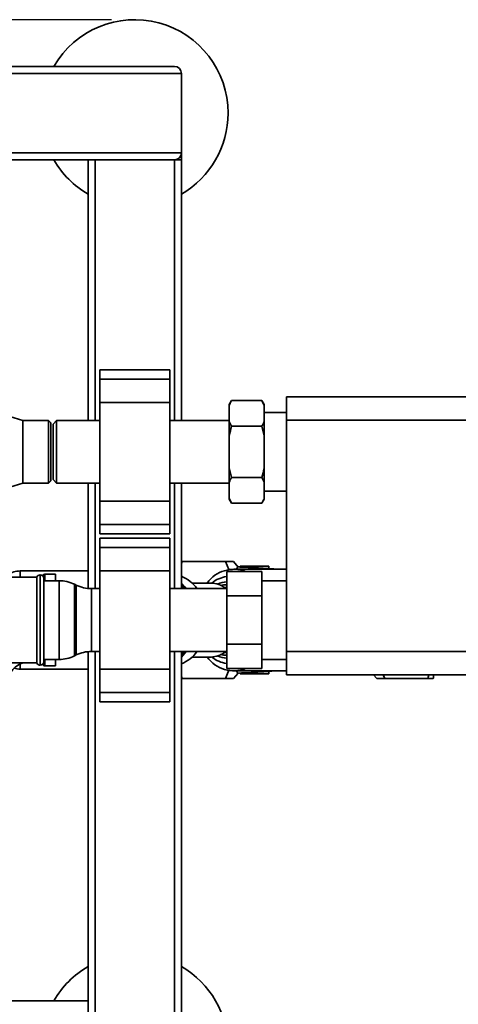
# Paper-space layout 'Blatt1' of a CAD drawing. Units: millimetres. Extents: x 0 to 5940, y 0 to 4200.
# Drawn here: x 2223 to 2411, y 856 to 1278 of the extents above; entities that cross this region are included whole.
import ezdxf

# ---------------------------------------------------------------- set-up
doc = ezdxf.new("R2010")
doc.units = ezdxf.units.MM
doc.header["$LTSCALE"] = 10
doc.layers.add('1', color=7, linetype='Continuous')
doc.styles.add('SLDTEXTSTYLE0', font='TXT', dxfattribs={"width": 0.605})
doc.dimstyles.new('SLDDIMSTYLE0', dxfattribs={"dimtxt": 35, "dimasz": 25, "dimexe": 0, "dimexo": 0.0625, "dimgap": 8.75, "dimtad": 1, "dimdec": 1, "dimrnd": 1e-09, "dimzin": 4, "dimdsep": 46, "dimtxsty": 'SLDTEXTSTYLE0', "dimsah": 1, "dimcen": 0.09, "dimadec": 0, "dimazin": 1, "dimtfac": 1, "dimtdec": 1, "dimtofl": 0, "dimtmove": 0, "dimatfit": 3, "dimfxl": 1, "dimfrac": 2, "dimtolj": 1, "dimtzin": 12, "dimarcsym": 0})

# ---------------------------------------------------------------- blocks, each defined once
blk = doc.blocks.new('_D_5')
at = {"layer": '1'}
for p, q in [((2261.94, 1277.71), (646.94, 1277.71)), ((656.94, 1277.71), (656.94, 586.64)), ((1898.34, 586.64), (646.94, 586.64))]:
    blk.add_line(p, q, dxfattribs=at)
for points in [[(656.94, 1277.71), (652.94, 1252.71), (660.94, 1252.71)], [(656.94, 586.64), (660.94, 611.64), (652.94, 611.64)]]:
    blk.add_solid(points, dxfattribs=at)
at = {"layer": '1', "insert": (611.83, 859.98), "char_height": 35, "attachment_point": 1, "rotation": 90, "style": 'SLDTEXTSTYLE0'}
blk.add_mtext('ca.700', dxfattribs=at)

psp = doc.layouts.new('Blatt1')

# ---------------------------------------------------------------- linework, layer by layer
at = {"color": 7, "linetype": 'Continuous', "lineweight": 35}
for p, q in [((1494.94, 1257.71), (2288.94, 1257.71)), ((1491.94, 1254.71), (2291.94, 1254.71)), ((2291.94, 1220.71), (2291.94, 1254.71)), ((1491.94, 1220.71), (2291.94, 1220.71)), ((2291.94, 1220.71), (2291.94, 1217.71)), ((1851.94, 1217.71), (2288.94, 1217.71)), ((2251.94, 1106.06), (2251.94, 1217.71)), ((2254.94, 1106.06), (2254.94, 1217.71)), ((2288.94, 1217.71), (2291.94, 1217.71)), ((2288.94, 1106.06), (2288.94, 1217.71)), ((2291.94, 1106.06), (2291.94, 1217.71)), ((2286.94, 1127.78), (2256.94, 1127.78)), ((2256.94, 1123.78), (2256.94, 1127.78)), ((2286.94, 1123.78), (2286.94, 1127.78)), ((2256.94, 1123.78), (2286.94, 1123.78)), ((2256.94, 1113.78), (2256.94, 1123.78)), ((2286.94, 1113.78), (2286.94, 1123.78)), ((2223.94, 1106.16), (2197.94, 1113.91)), ((2256.94, 1113.78), (2286.94, 1113.78)), ((2256.94, 1071.64), (2256.94, 1113.78)), ((2286.94, 1071.64), (2286.94, 1113.78)), ((2313.44, 1114.65), (2312.44, 1112.92)), ((2312.44, 1112.6), (2312.44, 1112.92)), ((2313.44, 1114.65), (2326.44, 1114.65)), ((2327.44, 1112.92), (2326.44, 1114.65)), ((2327.44, 1112.6), (2326.44, 1114.65)), ((2327.44, 1112.6), (2327.44, 1112.92)), ((2336.94, 1106.21), (2336.94, 1116.21)), ((2336.94, 1116.21), (2450.74, 1116.21)), ((2312.44, 1105.72), (2312.44, 1112.6)), ((2327.44, 1105.72), (2327.44, 1112.6)), ((2336.94, 1109.56), (2327.44, 1109.56)), ((2234.94, 1106.16), (2223.94, 1106.16)), ((2223.94, 1106.16), (2223.94, 1079.26)), ((2235.94, 1105.16), (2234.94, 1106.16)), ((2234.94, 1079.26), (2234.94, 1106.16)), ((2235.94, 1105.16), (2235.94, 1080.26)), ((2238.44, 1106.06), (2236.94, 1104.56)), ((2236.94, 1104.56), (2236.94, 1080.86)), ((2256.94, 1106.06), (2238.44, 1106.06)), ((2238.44, 1106.06), (2238.44, 1079.36)), ((2312.44, 1106.06), (2286.94, 1106.06)), ((2312.44, 1105.72), (2313.44, 1103.68)), ((2312.44, 1099.59), (2312.44, 1105.72)), ((2327.44, 1099.59), (2327.44, 1105.72)), ((2450.74, 1106.21), (2336.94, 1106.21)), ((2336.94, 1007.21), (2336.94, 1106.21)), ((2313.44, 1103.68), (2326.44, 1103.68)), ((2327.44, 1099.59), (2326.44, 1103.68)), ((2312.44, 1085.83), (2312.44, 1099.59)), ((2327.44, 1085.83), (2327.44, 1099.59)), ((2312.44, 1085.83), (2313.44, 1081.74)), ((2312.44, 1079.69), (2312.44, 1085.83)), ((2327.44, 1079.69), (2327.44, 1085.83)), ((2197.94, 1071.51), (2223.94, 1079.26)), ((2223.94, 1079.26), (2234.94, 1079.26)), ((2234.94, 1079.26), (2235.94, 1080.26)), ((2236.94, 1080.86), (2238.44, 1079.36)), ((2238.44, 1079.36), (2256.94, 1079.36)), ((2251.94, 1034.23), (2251.94, 1079.36)), ((2254.94, 1034.16), (2254.94, 1079.36)), ((2286.94, 1079.36), (2312.44, 1079.36)), ((2288.94, 1034.16), (2288.94, 1079.36)), ((2291.94, 1034.16), (2291.94, 1079.36)), ((2312.44, 1072.81), (2312.44, 1079.69)), ((2313.44, 1081.74), (2326.44, 1081.74)), ((2327.44, 1079.69), (2326.44, 1081.74)), ((2327.44, 1072.81), (2327.44, 1079.69)), ((2327.44, 1075.86), (2336.94, 1075.86)), ((2256.94, 1071.64), (2286.94, 1071.64)), ((2256.94, 1061.64), (2256.94, 1071.64)), ((2286.94, 1061.64), (2286.94, 1071.64)), ((2312.44, 1072.81), (2313.44, 1070.77)), ((2312.44, 1072.5), (2312.44, 1072.81)), ((2312.44, 1072.5), (2313.44, 1070.77)), ((2313.44, 1070.77), (2326.44, 1070.77)), ((2326.44, 1070.77), (2327.44, 1072.5)), ((2327.44, 1072.5), (2327.44, 1072.81)), ((2256.94, 1061.64), (2286.94, 1061.64)), ((2256.94, 1057.64), (2256.94, 1061.64)), ((2286.94, 1057.64), (2286.94, 1061.64)), ((2256.94, 1057.64), (2286.94, 1057.64)), ((2286.94, 1055.78), (2256.94, 1055.78)), ((2256.94, 1051.78), (2256.94, 1055.78)), ((2286.94, 1051.78), (2286.94, 1055.78)), ((2256.94, 1051.78), (2286.94, 1051.78)), ((2256.94, 1041.78), (2256.94, 1051.78)), ((2286.94, 1041.78), (2286.94, 1051.78)), ((2292.28, 1045.71), (2291.94, 1045.71)), ((2291.94, 1044.61), (2292.28, 1045.71)), ((2292.28, 1045.71), (2310.77, 1045.71)), ((2310.77, 1045.71), (2312.26, 1042.29)), ((2316.32, 1043.39), (2314.24, 1045.71)), ((2251.94, 1041.71), (2222.88, 1041.71)), ((2222.88, 1041.71), (2222.88, 1039.06)), ((2256.94, 1041.78), (2286.94, 1041.78)), ((2256.94, 999.64), (2256.94, 1041.78)), ((2286.94, 999.64), (2286.94, 1041.78)), ((2311.34, 1031.1), (2311.34, 1041.49)), ((2311.34, 1041.49), (2326.34, 1041.49)), ((2336.94, 1042.52), (2314.44, 1042.52)), ((2317.13, 1043.71), (2317.13, 1043.41)), ((2317.13, 1043.71), (2323.25, 1043.71)), ((2323.25, 1043.03), (2323.25, 1043.71)), ((2323.25, 1043.03), (2323.25, 1043.71)), ((2323.25, 1043.71), (2323.25, 1043.71)), ((2323.43, 1043.71), (2329.37, 1043.71)), ((2326.34, 1041.49), (2326.34, 1031.1)), ((2329.37, 1043.71), (2329.37, 1042.71)), ((2329.37, 1042.71), (2329.37, 1043.71)), ((2229.94, 1039.06), (2163.94, 1039.06)), ((2229.94, 1039.06), (2229.94, 1020.71)), ((2231.44, 1040.06), (2231.36, 1040.06)), ((2231.36, 1040.06), (2231.36, 1001.36)), ((2231.44, 1001.36), (2231.44, 1040.06)), ((2232.65, 1040.04), (2232.36, 1039.75)), ((2232.65, 1039.45), (2232.65, 1040.04)), ((2232.94, 1038.56), (2232.94, 1002.86)), ((2239.49, 1037.56), (2232.94, 1037.56)), ((2237.94, 1040.33), (2233.36, 1040.33)), ((2233.36, 1040.33), (2233.36, 1037.56)), ((2237.94, 1040.33), (2237.94, 1037.56)), ((2239.49, 1003.86), (2239.49, 1037.56)), ((2336.94, 1037.56), (2326.34, 1037.56)), ((2246.84, 1035.67), (2246.05, 1036.05)), ((2246.05, 1036.05), (2246.05, 1005.37)), ((2246.84, 1020.71), (2246.84, 1035.67)), ((2256.94, 1034.16), (2253.39, 1034.16)), ((2253.39, 1034.16), (2253.39, 1020.71)), ((2311.34, 1034.16), (2286.94, 1034.16)), ((2304.49, 1036.56), (2296.48, 1036.56)), ((2311.34, 1034.59), (2310.18, 1034.59)), ((2311.34, 1031.1), (2326.34, 1031.1)), ((2311.34, 1010.32), (2311.34, 1031.1)), ((2326.34, 1031.1), (2326.34, 1010.32)), ((2229.94, 1020.71), (2229.94, 1002.36)), ((2246.84, 1005.75), (2246.84, 1020.71)), ((2253.39, 1020.71), (2253.39, 1007.26)), ((2311.34, 1010.32), (2326.34, 1010.32)), ((2311.34, 999.92), (2311.34, 1010.32)), ((2326.34, 1010.32), (2326.34, 999.92)), ((2232.94, 1003.86), (2239.49, 1003.86)), ((2233.36, 1003.86), (2233.36, 1001.08)), ((2237.94, 1003.86), (2237.94, 1001.08)), ((2246.05, 1005.37), (2246.84, 1005.75)), ((2251.94, 828.21), (2251.94, 1007.19)), ((2253.39, 1007.26), (2256.94, 1007.26)), ((2254.94, 828.21), (2254.94, 1007.26)), ((2286.94, 1007.26), (2311.34, 1007.26)), ((2288.94, 828.21), (2288.94, 1007.26)), ((2291.94, 828.21), (2291.94, 1007.26)), ((2296.48, 1004.86), (2304.49, 1004.86)), ((2310.31, 1006.83), (2311.34, 1006.83)), ((2326.34, 1003.86), (2336.94, 1003.86)), ((2336.94, 1007.21), (2450.74, 1007.21)), ((2336.94, 997.21), (2336.94, 1007.21)), ((2215.29, 1002.36), (2229.94, 1002.36)), ((2222.88, 1001.96), (2222.88, 999.71)), ((2222.88, 999.71), (2251.94, 999.71)), ((2231.36, 1001.36), (2231.44, 1001.36)), ((2232.36, 1001.67), (2232.65, 1001.38)), ((2232.65, 1001.38), (2232.65, 1001.97)), ((2233.36, 1001.08), (2237.94, 1001.08)), ((2256.94, 999.64), (2286.94, 999.64)), ((2256.94, 989.64), (2256.94, 999.64)), ((2286.94, 989.64), (2286.94, 999.64)), ((2312.29, 999.22), (2310.77, 995.71)), ((2311.34, 999.92), (2326.34, 999.92)), ((2292.28, 995.71), (2291.94, 996.88)), ((2291.94, 995.71), (2292.28, 995.71)), ((2310.77, 995.71), (2292.28, 995.71)), ((2314.24, 995.71), (2316.32, 998.03)), ((2314.44, 998.9), (2336.94, 998.9)), ((2317.13, 997.71), (2317.13, 998.01)), ((2323.25, 997.71), (2317.13, 997.71)), ((2323.25, 997.71), (2323.25, 998.42)), ((2323.25, 997.71), (2323.25, 998.39)), ((2329.37, 997.71), (2323.25, 997.71)), ((2329.37, 998.72), (2329.37, 997.71)), ((2329.37, 997.71), (2329.37, 998.72)), ((2329.37, 997.71), (2329.37, 997.71)), ((2450.74, 997.21), (2336.94, 997.21)), ((2374.3, 997.21), (2375.64, 995.71)), ((2379.11, 995.71), (2378.43, 997.21)), ((2397.61, 995.71), (2379.11, 995.71)), ((2398.04, 997.21), (2397.61, 995.71)), ((2399.84, 995.71), (2399.94, 995.89)), ((2256.94, 989.64), (2286.94, 989.64)), ((2256.94, 985.64), (2256.94, 989.64)), ((2286.94, 985.64), (2286.94, 989.64)), ((2256.94, 985.64), (2286.94, 985.64)), ((2251.94, 857.71), (2218.14, 857.71))]:
    psp.add_line(p, q, dxfattribs=at)
at = {"color": 7, "linetype": 'Continuous', "lineweight": 35, "flags": 128}
for points in [[(2291.94, 1036.53), (2293.41, 1034.96), (2294.03, 1034.16)], [(2291.94, 1035.63), (2292.84, 1034.61), (2293.2, 1034.16)], [(2291.94, 1035.6), (2292.47, 1034.99), (2293.11, 1034.16)], [(2293.11, 1007.26), (2292.47, 1006.42), (2291.94, 1005.82)], [(2293.2, 1007.26), (2292.84, 1006.8), (2291.94, 1005.79)], [(2294.03, 1007.26), (2293.41, 1006.46), (2291.94, 1004.88)]]:
    psp.add_lwpolyline(points, dxfattribs=at)
at = {"color": 7, "linetype": 'Continuous', "lineweight": 35}
for centre, radius, start, end in [((2271.94, 1237.71), 40, 0, 150), ((2288.94, 1254.71), 3, 0, 90), ((2271.94, 1237.71), 40, 300, 0), ((2288.94, 1220.71), 3, 270, 0), ((2271.94, 1237.71), 40, 210, 240), ((2222.88, 1031.71), 10, 90, 122.7352), ((2314.45, 1028.26), 14.17, 69.0731, 144.1399), ((2231.36, 1038.56), 1.5, 90, 160.5288), ((2231.44, 1038.56), 1.5, 0, 90), ((2233.36, 1039.33), 1, 90, 135), ((2239.49, 1022.56), 15, 64.0935, 90), ((2286.33, 1025.52), 15, 35.1362, 68.0142), ((2312.72, 1027.2), 12.16, 96.517, 129.7348), ((2311.64, 1027.11), 9.92, 91.696, 115.1182), ((2253.39, 1049.16), 15, 244.0935, 270), ((2304.35, 1026.37), 10.19, 49.8541, 89.1735), ((2239.49, 1018.86), 15, 270, 295.9065), ((2253.39, 992.26), 15, 90, 115.9065), ((2286.44, 1015.75), 14.83, 291.7918, 325.0578), ((2314.45, 1013.16), 14.17, 215.8601, 290.9269), ((2304.31, 1015.14), 10.28, 270.998, 309.9743), ((2312.72, 1014.22), 12.16, 230.2652, 263.483), ((2311.64, 1014.31), 9.92, 244.8818, 268.304), ((2225.94, 994.71), 7.88, 103.7291, 180), ((2222.88, 1009.71), 10, 254.3555, 270), ((2231.36, 1002.86), 1.5, 199.4712, 270), ((2231.44, 1002.86), 1.5, 270, 360), ((2233.36, 1002.08), 1, 225, 270), ((2271.94, 837.71), 40, 120, 150), ((2271.94, 837.71), 40, 0, 60)]:
    psp.add_arc(centre, radius, start, end, dxfattribs=at)
for points, knots in [([(2313.44, 1114.65), (2313.25, 1114.3), (2312.87, 1113.63), (2312.58, 1112.94), (2312.44, 1112.6)], [0, 0, 0, 0, 0.511569, 1, 1, 1, 1]), ([(2326.44, 1103.68), (2326.64, 1104.02), (2327.01, 1104.7), (2327.3, 1105.39), (2327.44, 1105.72)], [0, 0, 0, 0, 0.511569, 1, 1, 1, 1]), ([(2313.44, 1103.68), (2313.1, 1102.4), (2312.73, 1101.05), (2312.46, 1099.67), (2312.44, 1099.59)], [0, 0, 0, 0, 0.942314, 1, 1, 1, 1]), ([(2326.44, 1081.74), (2326.79, 1083.02), (2327.15, 1084.37), (2327.43, 1085.75), (2327.44, 1085.83)], [0, 0, 0, 0, 0.942314, 1, 1, 1, 1]), ([(2313.44, 1081.74), (2313.25, 1081.39), (2312.87, 1080.72), (2312.58, 1080.03), (2312.44, 1079.69)], [0, 0, 0, 0, 0.511569, 1, 1, 1, 1]), ([(2326.44, 1070.77), (2326.64, 1071.12), (2327.01, 1071.79), (2327.3, 1072.48), (2327.44, 1072.81)], [0, 0, 0, 0, 0.511569, 1, 1, 1, 1]), ([(2314.24, 1045.71), (2314.15, 1045.71), (2313.97, 1045.71), (2312.68, 1045.71), (2311.4, 1045.71), (2310.77, 1045.71)], [0, 0, 0, 0, 0.3318487, 0.6729231, 1, 1, 1, 1]), ([(2316.22, 1043.43), (2316.21, 1043.43), (2316.15, 1043.47), (2316.02, 1043.33), (2315.83, 1043.04), (2315.69, 1042.69), (2315.62, 1042.52)], [0, 0, 0, 0, 0.088824, 0.395125, 0.708087, 1, 1, 1, 1]), ([(2317.1, 1043.4), (2316.85, 1043.42), (2316.57, 1043.43), (2316.26, 1043.44), (2316.22, 1043.45)], [0, 0, 0, 0, 0.893147, 1, 1, 1, 1]), ([(2331.97, 1042.52), (2331.76, 1042.54), (2329.39, 1042.74), (2324.49, 1043.05), (2319.44, 1043.29), (2317.1, 1043.4)], [0, 0, 0, 0, 0.049892, 0.559096, 1, 1, 1, 1]), ([(2319.82, 1043.27), (2319.73, 1043.27), (2318.83, 1043.33), (2317.93, 1043.37), (2317.13, 1043.41)], [0, 0, 0, 0, 0.107255, 1, 1, 1, 1]), ([(2308.7, 1035.41), (2308.78, 1035.43), (2309, 1035.5), (2309.35, 1035.59), (2309.65, 1035.66), (2309.92, 1035.7), (2310.19, 1035.75), (2310.7, 1035.81), (2311.12, 1035.82), (2311.4, 1035.83)], [0, 0, 0, 0, 0.0955655, 0.2462693, 0.3969756, 0.4339594, 0.5371896, 0.6977192, 1, 1, 1, 1]), ([(2311.4, 1005.59), (2311.14, 1005.6), (2310.59, 1005.61), (2309.82, 1005.72), (2309.17, 1005.86), (2308.83, 1005.98), (2308.69, 1006.02)], [0, 0, 0, 0, 0.27844, 0.607925, 0.843023, 1, 1, 1, 1]), ([(2310.77, 995.71), (2311.52, 995.71), (2313.04, 995.71), (2314.11, 995.71), (2314.21, 995.71), (2314.24, 995.71)], [0, 0, 0, 0, 0.395398, 0.799664, 1, 1, 1, 1]), ([(2316.19, 997.97), (2316.08, 998.03), (2315.93, 998.11), (2315.71, 998.71), (2315.64, 998.9)], [0, 0, 0, 0, 0.6888446, 1, 1, 1, 1]), ([(2331.76, 998.9), (2330.29, 998.79), (2327.18, 998.55), (2321.97, 998.24), (2318.1, 998.06), (2316.19, 997.97)], [0, 0, 0, 0, 0.313763, 0.661072, 1, 1, 1, 1]), ([(2323.25, 997.71), (2323.25, 997.71), (2323.25, 997.71), (2323.25, 997.71), (2323.25, 997.71)], [0, 0, 0, 0, 0.426391, 1, 1, 1, 1]), ([(2375.64, 995.71), (2375.69, 995.71), (2375.79, 995.71), (2376.54, 995.71), (2377.63, 995.71), (2378.61, 995.71), (2379.11, 995.71)], [0, 0, 0, 0, 0.2498592, 0.4981175, 0.7418278, 1, 1, 1, 1]), ([(2397.61, 995.71), (2398.06, 995.71), (2398.93, 995.71), (2399.7, 995.71), (2399.79, 995.71), (2399.84, 995.71)], [0, 0, 0, 0, 0.3623291, 0.6907036, 1, 1, 1, 1]), ([(2399.94, 995.88), (2399.94, 995.95), (2399.94, 996.04), (2399.94, 996.89), (2399.94, 997.21)], [0, 0, 0, 0, 0.624818, 1, 1, 1, 1])]:
    psp.add_open_spline(points, degree=3, knots=knots, dxfattribs=at)

# ---------------------------------------------------------------- dimensions: what is measured, and where the dimension line sits
at = {"layer": '1'}
dim = psp.add_linear_dim(base=(656.94, 586.64), p1=(2271.94, 1277.71), p2=(1908.34, 586.64), angle=90, dimstyle='SLDDIMSTYLE0', dxfattribs=at)
dim.commit()
dim.dimension.update_dxf_attribs({"geometry": '_D_5', "text_midpoint": (656.94, 932.17), "dimtype": 160})

doc.saveas('drawing.dxf')
